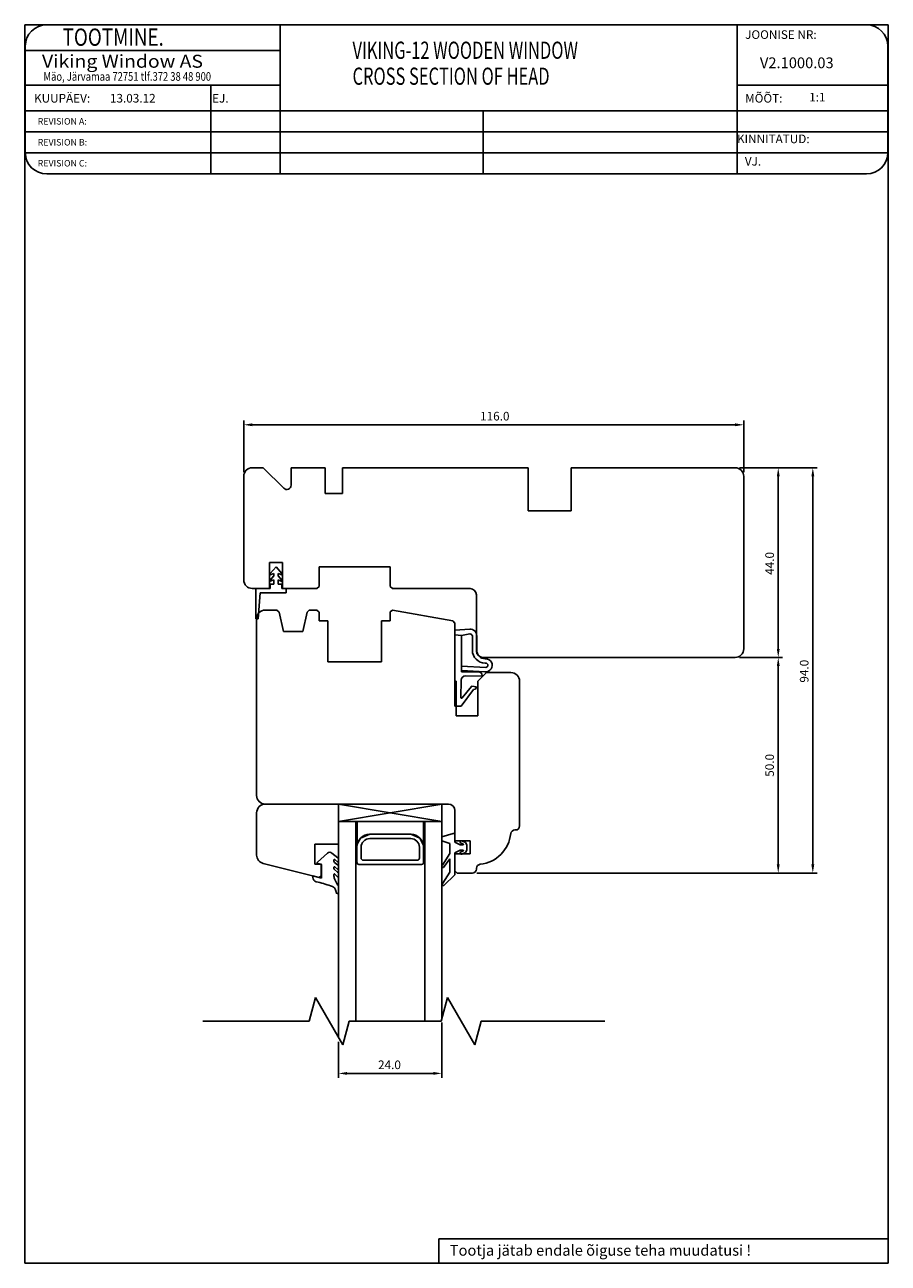
# Model space of a CAD drawing. Units: millimetres. Extents: x 330 to 3537, y 221 to 950.
# Drawn here: x 933 to 1134, y 662 to 950 of the extents above; entities that cross this region are included whole.
import ezdxf

# ---------------------------------------------------------------- set-up
doc = ezdxf.new("R2010")
doc.units = ezdxf.units.MM
doc.styles.add('ROMANC', font='romanc', dxfattribs={"width": 0.7, "height": 4})
doc.styles.add('ROMAND', font='romand', dxfattribs={"width": 0.8, "height": 4})
doc.styles.add('ROMANS', font='romans', dxfattribs={"height": 4})

msp = doc.modelspace()

# ---------------------------------------------------------------- linework, layer by layer
for p, q in [((933.35, 662.37), (933.35, 949.57)), ((933.35, 949.57), (1133.65, 949.57)), ((1098.57, 949.57), (938.47, 949.57)), ((992.58, 949.57), (992.58, 914.96)), ((1128.57, 949.57), (1098.57, 949.57)), ((1098.57, 949.57), (1098.57, 914.96)), ((1133.65, 949.57), (1133.65, 662.37)), ((933.47, 944.57), (933.47, 919.96)), ((933.47, 943.57), (992.58, 943.57)), ((1133.57, 919.96), (1133.57, 944.57)), ((933.47, 935.57), (992.58, 935.57)), ((976.5, 935.57), (976.5, 914.96)), ((1098.57, 935.57), (1133.57, 935.57)), ((933.47, 929.57), (1133.57, 929.57)), ((1039.7, 929.57), (1039.7, 914.96)), ((933.47, 924.7), (1133.57, 924.7)), ((933.47, 919.83), (1133.57, 919.83)), ((938.47, 914.96), (1098.57, 914.96)), ((1098.57, 914.96), (1128.57, 914.96)), ((984.13, 845.84), (984.13, 857.8)), ((986.13, 856.8), (1098.13, 856.8)), ((1100.13, 845.84), (1100.13, 857.8)), ((1099.13, 846.84), (1117.15, 846.84)), ((1099.13, 846.84), (1109.13, 846.84)), ((1108.13, 844.84), (1108.13, 804.84)), ((1116.15, 844.84), (1116.15, 754.84)), ((990.28, 822.34), (991.63, 823.84)), ((990.3, 822.03), (990.28, 822.34)), ((990.28, 820.81), (991.13, 821.75)), ((991.13, 822.34), (990.3, 822.03)), ((991.13, 821.75), (991.13, 822.34)), ((991.63, 823.84), (992.98, 822.34)), ((992.98, 822), (992.14, 822.34)), ((992.14, 822.34), (992.14, 821.75)), ((992.14, 821.75), (992.98, 820.81)), ((992.98, 822.34), (992.98, 822)), ((986.98, 811.84), (986.98, 818.84)), ((986.98, 818.84), (990.28, 818.84)), ((990.3, 820.52), (990.28, 820.81)), ((990.28, 818.84), (990.28, 819.84)), ((990.28, 819.84), (991.13, 819.84)), ((991.13, 820.83), (990.3, 820.52)), ((991.13, 819.84), (991.13, 820.83)), ((992.98, 820.49), (992.13, 820.83)), ((992.13, 820.83), (992.13, 819.84)), ((992.13, 819.84), (992.98, 819.84)), ((992.98, 820.81), (992.98, 820.49)), ((992.98, 819.84), (992.98, 818.84)), ((992.98, 818.84), (993.98, 818.84)), ((993.98, 818.84), (993.98, 817.84)), ((987.98, 817.84), (987.48, 811.84)), ((987.98, 817.84), (993.98, 817.84)), ((993.98, 817.84), (987.98, 817.84)), ((989.13, 813.84), (991.83, 813.84)), ((991.83, 813.84), (992.33, 813.34)), ((992.33, 813.34), (993.33, 808.84)), ((997.83, 808.84), (998.83, 813.34)), ((998.83, 813.34), (999.33, 813.84)), ((999.33, 813.84), (1001.13, 813.84)), ((1001.13, 813.84), (1001.63, 813.34)), ((1001.63, 813.34), (1001.63, 811.34)), ((1018.13, 813.43), (1018.63, 813.85)), ((1018.13, 811.34), (1018.13, 813.43)), ((1018.13, 813.34), (1018.13, 811.34)), ((1018.63, 813.85), (1032.64, 811.37)), ((987.48, 811.84), (986.98, 811.84)), ((987.13, 770.84), (987.13, 811.84)), ((1001.63, 811.34), (1003.63, 811.34)), ((1003.63, 811.34), (1003.63, 801.84)), ((1016.13, 801.84), (1016.13, 811.34)), ((1016.13, 811.34), (1018.13, 811.34)), ((1018.13, 811.34), (1016.13, 811.34)), ((1016.13, 811.34), (1018.13, 811.34)), ((1032.64, 811.37), (1033.13, 810.79)), ((1033.13, 810.79), (1033.13, 797.34)), ((993.33, 808.84), (997.83, 808.84)), ((1033.09, 809.14), (1036.58, 809.39)), ((1033.14, 808.12), (1033.09, 809.14)), ((1033.13, 791.56), (1033.14, 808.12)), ((1033.14, 808.12), (1034.64, 807.93)), ((1034.64, 807.93), (1033.14, 808.12)), ((1036.6, 808.29), (1034.64, 807.93)), ((1034.64, 807.93), (1034.64, 799.55)), ((1037.18, 804.54), (1037.19, 807.8)), ((1038.19, 807.89), (1038.18, 804.54)), ((1003.63, 801.84), (1016.13, 801.84)), ((1040.17, 802.53), (1040.27, 802.53)), ((1040.27, 801.53), (1040.17, 801.53)), ((1099.13, 802.84), (1109.13, 802.84)), ((1099.13, 802.84), (1109.13, 802.84)), ((1040.11, 799.54), (1034.64, 799.85)), ((1034.64, 799.55), (1038.57, 799.54)), ((1034.69, 800.85), (1040.29, 800.53)), ((1039.47, 798.53), (1035.59, 798.55)), ((1038.43, 797.34), (1040.43, 799.34)), ((1040.43, 799.34), (1046.13, 799.34)), ((1108.13, 800.84), (1108.13, 754.84)), ((1033.13, 797.34), (1033.43, 797.34)), ((1033.43, 797.34), (1033.43, 789.34)), ((1034.59, 797.57), (1034.49, 793.6)), ((1034.85, 793.47), (1036.94, 796.14)), ((1037.03, 796.18), (1038.13, 796.04)), ((1038.13, 796.04), (1037.94, 795.48)), ((1038.43, 789.34), (1038.43, 797.34)), ((1048.13, 797.34), (1048.13, 763.79)), ((1037.44, 795.44), (1034.61, 791.55)), ((1037.94, 795.48), (1037.44, 795.44)), ((1034.61, 791.55), (1033.13, 791.56)), ((1033.43, 789.34), (1038.43, 789.34)), ((987.14, 766.84), (987.14, 757.03)), ((1031.63, 768.84), (989.13, 768.84)), ((1006.13, 768.84), (989.14, 768.84)), ((1006.13, 768.84), (1006.13, 714.71)), ((1006.13, 764.84), (1030.13, 768.84)), ((1006.13, 768.84), (1030.13, 764.84)), ((1006.13, 768.84), (1030.13, 768.84)), ((1006.14, 759.54), (1006.13, 768.84)), ((1030.13, 768.84), (1030.13, 719.18)), ((1033.13, 760.34), (1033.13, 767.34)), ((1006.13, 764.84), (1030.13, 764.84)), ((1010.13, 764.84), (1010.13, 718.52)), ((1010.47, 759.56), (1010.47, 764.86)), ((1010.47, 759.56), (1010.47, 764.84)), ((1025.8, 764.84), (1011.42, 764.84)), ((1025.84, 764.84), (1025.84, 759.33)), ((1026.13, 764.84), (1026.13, 718.52)), ((1011.26, 760.97), (1013.38, 761.84)), ((1013.38, 761.84), (1021.88, 761.84)), ((1022.88, 761.84), (1013.38, 761.84)), ((1025, 760.97), (1022.88, 761.84)), ((1030.13, 761.23), (1032.75, 762.01)), ((1030.13, 760.33), (1030.13, 761.23)), ((1033.13, 761.72), (1033.13, 760.03)), ((1047.18, 762.84), (1047.03, 762.84)), ((1000.64, 754.94), (1000.64, 759.54)), ((1000.64, 759.54), (1006.14, 759.54)), ((1010.38, 758.84), (1010.38, 755.34)), ((1010.47, 759.56), (1011.26, 760.97)), ((1011.38, 758.84), (1011.38, 756.34)), ((1022.88, 760.84), (1013.38, 760.84)), ((1024.88, 756.34), (1024.88, 758.84)), ((1025.84, 759.33), (1025, 760.97)), ((1025.88, 755.34), (1025.88, 758.84)), ((1031.93, 759.73), (1030.13, 760.33)), ((1031.93, 757.42), (1031.93, 759.73)), ((1036.63, 760.34), (1033.13, 760.34)), ((1033.13, 760.03), (1034.33, 759.43)), ((1034.33, 759.43), (1035.07, 759.43)), ((1035.09, 759.52), (1034.5, 759.81)), ((1034.76, 760.35), (1035.55, 759.97)), ((1035.55, 759.97), (1035.93, 759.43)), ((1035.93, 759.43), (1035.93, 758.13)), ((1036.63, 757.34), (1036.63, 760.34)), ((1001.25, 755.38), (1003.58, 757.46)), ((1004.6, 757.5), (1005.99, 756.42)), ((1005.08, 755.92), (1005.08, 755.56)), ((1005.2, 755.32), (1005.92, 754.74)), ((1005.99, 755.4), (1005.25, 756)), ((1006.15, 756.03), (1006.15, 755.47)), ((1011.88, 755.84), (1024.38, 755.84)), ((1030.28, 754.71), (1031.93, 757.42)), ((1031.93, 756.12), (1030.46, 754.14)), ((1031.93, 753.04), (1031.93, 756.12)), ((1034.33, 758.13), (1033.13, 757.53)), ((1033.13, 757.53), (1033.13, 752.43)), ((1033.13, 753.34), (1033.13, 757.34)), ((1033.13, 757.34), (1036.63, 757.34)), ((1035.07, 758.13), (1034.33, 758.13)), ((1034.5, 757.75), (1035.09, 758.03)), ((1035.55, 757.59), (1034.76, 757.21)), ((1035.93, 758.13), (1035.55, 757.59)), ((988.65, 755.09), (1001.65, 751.84)), ((1002.14, 754.94), (1000.64, 754.94)), ((1002.18, 754.8), (1001.33, 755.04)), ((1002.14, 752.22), (1002.14, 754.94)), ((1002.18, 751.64), (1002.18, 754.8)), ((1005.08, 754.2), (1005.08, 753.91)), ((1005.08, 752.55), (1005.08, 752.07)), ((1005.2, 753.67), (1005.92, 753.09)), ((1005.99, 753.68), (1005.25, 754.28)), ((1005.99, 751.93), (1005.25, 752.63)), ((1006.15, 754.26), (1006.15, 753.76)), ((1006.15, 752.61), (1006.15, 752.01)), ((1010.88, 754.84), (1025.38, 754.84)), ((1030.34, 750.48), (1031.93, 753.04)), ((1033.63, 752.84), (1033.13, 753.34)), ((1037.18, 752.84), (1033.63, 752.84)), ((1038.13, 753.95), (1038.13, 753.79)), ((1038.18, 752.84), (1109.13, 752.84)), ((1038.18, 752.84), (1117.15, 752.84)), ((1000.18, 752.18), (1002.18, 751.64)), ((1000.18, 751.82), (1000.18, 752.18)), ((1001.65, 751.84), (1002.14, 752.22)), ((1005.21, 751.48), (1005.9, 750.16)), ((1033.13, 752.43), (1030.57, 749.93)), ((1005.95, 748.11), (1005.86, 748.11)), ((1006.15, 749.39), (1006.15, 748.31)), ((999.29, 718.52), (1000.76, 724.02)), ((1000.76, 724.02), (1007.11, 713.02)), ((1029.96, 718.52), (1031.43, 724.02)), ((1031.43, 724.02), (1037.78, 713.02)), ((974.68, 718.52), (999.29, 718.52)), ((1007.11, 713.02), (1008.59, 718.52)), ((1008.59, 718.52), (1029.96, 718.52)), ((1030.13, 718.18), (1030.13, 705.39)), ((1037.78, 713.02), (1039.25, 718.52)), ((1039.25, 718.52), (1067.87, 718.52)), ((1006.13, 713.71), (1006.13, 705.39)), ((1008.13, 706.39), (1028.13, 706.39)), ((1029.39, 668.06), (1133.65, 668.06)), ((1029.39, 668.06), (1029.39, 662.37)), ((1133.65, 662.37), (933.35, 662.37))]:
    msp.add_line(p, q)
at = {"linetype": 'ByBlock'}
for p, q in [((984.13, 844.84), (984.13, 839.84)), ((988.66, 846.84), (986.13, 846.84)), ((993.42, 842.09), (988.66, 846.84)), ((1003.03, 846.84), (995.13, 846.84)), ((995.13, 846.84), (995.13, 842.8)), ((1003.03, 840.84), (1003.03, 846.84)), ((1046.13, 846.84), (1007.03, 846.84)), ((1007.03, 846.84), (1007.03, 840.84)), ((1050.13, 846.84), (1046.13, 846.84)), ((1050.13, 836.84), (1050.13, 846.84)), ((1060.13, 836.84), (1060.13, 846.84)), ((1060.13, 846.84), (1060.13, 836.84)), ((1098.13, 846.84), (1060.13, 846.84)), ((1100.13, 804.84), (1100.13, 844.84)), ((984.13, 839.84), (984.13, 820.84)), ((1007.03, 840.84), (1003.03, 840.84)), ((1060.13, 836.84), (1050.13, 836.84)), ((990.13, 818.84), (990.13, 824.84)), ((990.13, 824.84), (993.13, 824.84)), ((993.13, 824.84), (993.13, 818.84)), ((1001.63, 819.34), (1001.63, 823.84)), ((1001.63, 823.84), (1018.13, 823.84)), ((1018.13, 823.84), (1018.13, 819.34)), ((986.13, 818.84), (990.13, 818.84)), ((993.13, 818.84), (1001.13, 818.84)), ((1001.13, 818.84), (1001.63, 819.34)), ((1018.13, 819.34), (1018.63, 818.84)), ((1018.63, 818.84), (1036.63, 818.84)), ((1038.13, 817.34), (1038.13, 804.34)), ((1039.63, 802.84), (1098.13, 802.84))]:
    msp.add_line(p, q, dxfattribs=at)
for centre, radius, start, end in [((938.47, 944.57), 5, 90, 180), ((1128.57, 944.57), 5, 0, 90), ((938.47, 919.96), 5, 180, 270), ((1128.57, 919.96), 5, 270, 0), ((989.13, 811.84), 2, 90, 180), ((1036.69, 807.9), 1.5, 359.8, 94.2285), ((1036.69, 807.8), 0.5, 359.8, 100.4415), ((1040.18, 804.53), 3, 179.8, 269.8), ((1040.18, 804.53), 2, 179.8, 269.8), ((1040.27, 801.03), 1.5, 263.7716, 89.8), ((1040.27, 801.03), 0.5, 272.0078, 89.8), ((1035.59, 797.55), 1, 89.8, 178.5786), ((1038.57, 798.64), 0.9, 359.8, 89.8), ((1046.13, 797.34), 2, 0, 90), ((1037.02, 796.08), 0.1, 82.4712, 141.9051), ((1034.69, 793.6), 0.2, 178.5786, 321.9051), ((989.13, 770.84), 2, 180, 270), ((989.14, 766.84), 2, 90, 180), ((1031.63, 767.34), 1.5, 0, 90), ((1013.38, 758.84), 3, 90, 180), ((1022.88, 758.84), 3, 0, 90), ((1032.83, 761.72), 0.3, 360, 106.6992), ((1038.13, 762.84), 8, 276.0932, 353.9068), ((1047.03, 761.89), 0.95, 90, 173.9068), ((1047.18, 763.79), 0.95, 270, 0), ((1013.38, 758.84), 2, 90, 180), ((1022.88, 758.84), 2, 0, 90), ((1034.63, 760.08), 0.3, 64.1716, 244.1716), ((1035.07, 759.48), 0.05, 270, 64.1716), ((989.14, 757.03), 2, 180, 256), ((1001.38, 755.23), 0.2, 131.3011, 255), ((1004.11, 756.86), 0.8, 52.3058, 131.7836), ((1005.18, 755.92), 0.1, 51.0048, 180), ((1005.38, 755.56), 0.3, 180, 232.3058), ((1005.68, 756.07), 0.469, 354.8643, 48.8778), ((1006.05, 755.47), 0.1, 232.3058, 0), ((1010.88, 755.34), 0.5, 180, 270), ((1011.88, 756.34), 0.5, 180, 270), ((1024.38, 756.34), 0.5, 270, 0), ((1025.38, 755.34), 0.5, 270, 0), ((1034.63, 757.48), 0.3, 115.8284, 295.8284), ((1035.07, 758.08), 0.05, 295.8284, 90), ((1005.18, 754.2), 0.1, 51.0048, 180), ((1005.38, 753.91), 0.3, 180, 232.3058), ((1005.18, 752.55), 0.1, 46.6388, 180), ((1005.55, 754.26), 0.6, 0, 52.3058), ((1005.55, 752.61), 0.6, 0, 52.3058), ((1006.05, 753.76), 0.1, 232.3058, 0), ((1030.39, 754.43), 0.3, 112.0091, 283.1065), ((1037.18, 753.79), 0.95, 270, 0), ((1039.08, 753.95), 0.95, 96.0932, 180), ((1001.18, 751.82), 1, 180, 257.0818), ((994.66, 723.36), 28.2, 70.0598, 77.0818), ((1004.06, 748.39), 1.5, 2.7999, 81.8148), ((1006.51, 752.06), 1.42, 179.9421, 204.0755), ((1004.84, 749.39), 1.31, 0.1551, 35.7611), ((1006.05, 752.01), 0.1, 232.3058, 0), ((1030.47, 750.21), 0.3, 115.8089, 290.6677), ((1002.27, 748.34), 3.29, 1.1059, 2.0775), ((1005.86, 748.41), 0.3, 181.1059, 270), ((1005.95, 748.31), 0.2, 270, 0)]:
    msp.add_arc(centre, radius, start, end)
for centre, radius, start, end in [((986.13, 844.84), 2, 90, 180), ((1098.13, 844.84), 2, 0, 90), ((994.13, 842.8), 1, 225, 0), ((986.13, 820.84), 2, 180, 270), ((1036.63, 817.34), 1.5, 360, 90), ((1039.63, 804.34), 1.5, 180, 270), ((1098.13, 804.84), 2, 270, 0)]:
    msp.add_arc(centre, radius, start, end, dxfattribs=at)
for points in [[(986.13, 857.14), (986.13, 856.47), (984.13, 856.8)], [(1098.13, 857.14), (1098.13, 856.47), (1100.13, 856.8)], [(1107.8, 844.84), (1108.46, 844.84), (1108.13, 846.84)], [(1115.82, 844.84), (1116.49, 844.84), (1116.15, 846.84)], [(1107.8, 804.84), (1108.46, 804.84), (1108.13, 802.84)], [(1107.8, 800.84), (1108.46, 800.84), (1108.13, 802.84)], [(1107.8, 754.84), (1108.46, 754.84), (1108.13, 752.84)], [(1115.82, 754.84), (1116.49, 754.84), (1116.15, 752.84)], [(1008.13, 706.73), (1008.13, 706.06), (1006.13, 706.39)], [(1028.13, 706.73), (1028.13, 706.06), (1030.13, 706.39)]]:
    msp.add_solid(points)

# ---------------------------------------------------------------- texts
for s, height, style, width, p in [('     TOOTMINE.', 4, 'ROMAND', 0.8, (937.24, 944.7)), ('VIKING-12 WOODEN WINDOW', 4, 'ROMANC', 0.7, (1009.38, 941.66)), ('Viking Window AS', 3, 'ROMANS', 1.1, (937.35, 939.6)), ('CROSS SECTION OF HEAD', 4, 'ROMANC', 0.7, (1009.38, 935.64)), ('Mäo, Järvamaa 72751 tlf.372 38 48 900', 2, 'ROMANS', 0.8, (937.68, 936.58))]:
    msp.add_text(s, height=height, dxfattribs=dict(style=style, width=width)).set_placement(p)
at = {"style": 'ROMANS'}
for s, height, p in [('JOONISE NR:', 2, (1100.45, 946.29)), ('V2.1000.03', 2.5, (1103.88, 939.49)), ('KUUPÄEV:', 2, (935.5, 931.52)), ('13.03.12', 2, (953.1, 931.53)), ('EJ.', 2, (976.81, 931.52)), ('MÕÕT:', 2, (1100.45, 931.52)), (' 1:1', 2, (1114.69, 931.78)), ('REVISION A:', 1.5, (936.35, 926.42)), ('REVISION B:', 1.5, (936.35, 921.56)), ('KINNITATUD:', 2, (1098.57, 922.11)), ('REVISION C:', 1.5, (936.35, 916.7)), ('VJ.', 2, (1100.38, 916.91))]:
    msp.add_text(s, height=height, dxfattribs=at).set_placement(p)
for s, height, p in [('116.0', 2, (1038.97, 857.8)), ('24.0', 2, (1015.3, 707.39)), ('Tootja jätab endale õiguse teha muudatusi !', 2.5, (1031.93, 664.12))]:
    msp.add_text(s, height=height).set_placement(p)
for s, p in [('44.0', (1107.13, 822.01)), ('94.0', (1115.15, 797.01)), ('50.0', (1107.13, 775.18))]:
    msp.add_text(s, height=2, rotation=90).set_placement(p)

doc.saveas('drawing.dxf')
